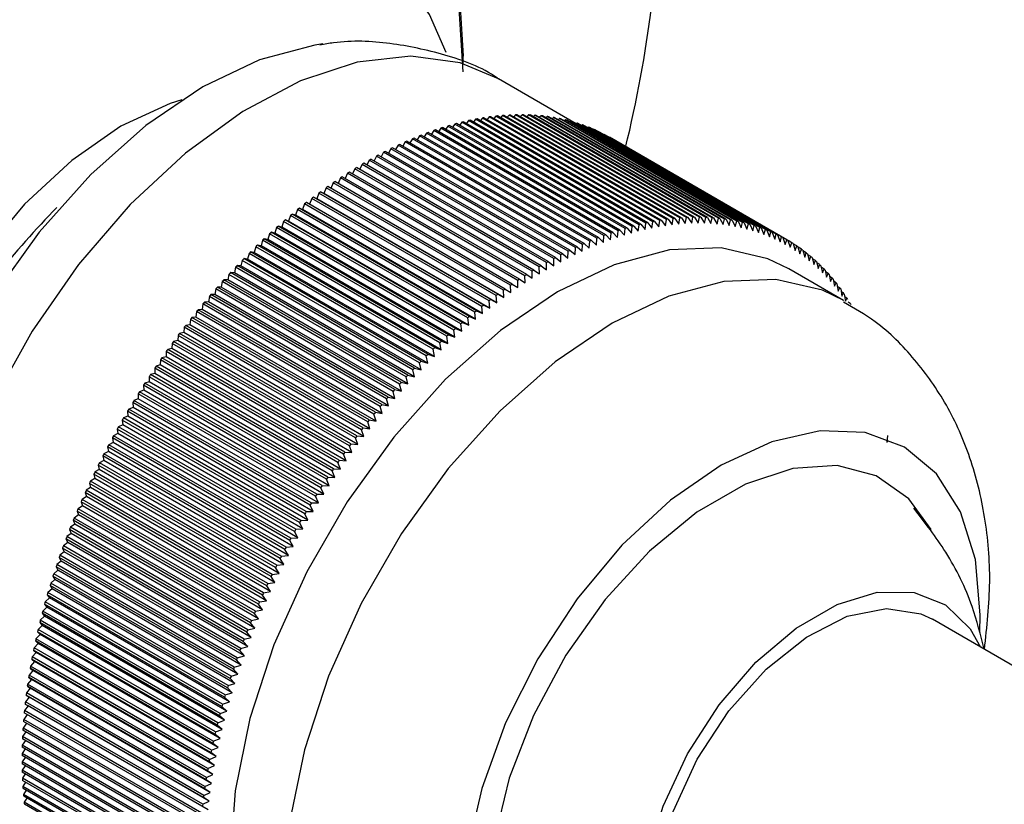
# Model space of a CAD drawing. Units: millimetres. Extents: x 3 to 2746, y 5 to 2745.
# Drawn here: x 291 to 316, y 2232 to 2252 of the extents above; entities that cross this region are included whole.
import ezdxf

# ---------------------------------------------------------------- set-up
doc = ezdxf.new("R2010")
doc.units = ezdxf.units.MM

msp = doc.modelspace()

# ---------------------------------------------------------------- linework, layer by layer
at = {"color": 7, "linetype": 'Continuous', "lineweight": 25}
for p, q in [((302.387, 2250.717), (302.387, 2250.898)), ((305.313, 2249.151), (303.298, 2250.314)), ((303.402, 2249.362), (303.353, 2249.303)), ((307.998, 2246.709), (303.402, 2249.362)), ((308.04, 2246.712), (303.443, 2249.365)), ((303.573, 2249.373), (303.525, 2249.318)), ((308.169, 2246.72), (303.573, 2249.373)), ((308.21, 2246.722), (303.614, 2249.375)), ((303.742, 2249.38), (303.696, 2249.328)), ((308.338, 2246.726), (303.742, 2249.38)), ((308.379, 2246.727), (303.783, 2249.381)), ((303.91, 2249.381), (303.866, 2249.333)), ((308.506, 2246.728), (303.91, 2249.381)), ((308.546, 2246.727), (303.95, 2249.381)), ((304.076, 2249.377), (304.034, 2249.332)), ((308.672, 2246.724), (304.076, 2249.377)), ((308.712, 2246.722), (304.116, 2249.376)), ((304.24, 2249.368), (304.2, 2249.327)), ((308.836, 2246.715), (304.24, 2249.368)), ((308.875, 2246.712), (304.279, 2249.366)), ((304.402, 2249.355), (304.365, 2249.316)), ((308.998, 2246.701), (304.402, 2249.355)), ((306.625, 2246.45), (302.029, 2249.103)), ((302.166, 2249.141), (302.107, 2249.057)), ((306.762, 2246.488), (302.166, 2249.141)), ((306.806, 2246.5), (302.21, 2249.153)), ((302.346, 2249.188), (302.289, 2249.108)), ((306.942, 2246.535), (302.346, 2249.188)), ((306.986, 2246.545), (302.39, 2249.199)), ((302.525, 2249.229), (302.469, 2249.153)), ((307.121, 2246.576), (302.525, 2249.229)), ((307.165, 2246.586), (302.568, 2249.239)), ((302.703, 2249.266), (302.648, 2249.193)), ((307.299, 2246.613), (302.703, 2249.266)), ((307.342, 2246.621), (302.746, 2249.274)), ((302.88, 2249.298), (302.826, 2249.228)), ((307.476, 2246.644), (302.88, 2249.298)), ((307.519, 2246.651), (302.922, 2249.304)), ((303.055, 2249.324), (303.003, 2249.258)), ((307.651, 2246.671), (303.055, 2249.324)), ((307.694, 2246.676), (303.098, 2249.33)), ((303.229, 2249.346), (303.178, 2249.283)), ((307.825, 2246.692), (303.229, 2249.346)), ((307.867, 2246.697), (303.271, 2249.35)), ((309.037, 2246.697), (304.441, 2249.35)), ((304.562, 2249.336), (304.527, 2249.301)), ((309.158, 2246.682), (304.562, 2249.336)), ((309.197, 2246.677), (304.601, 2249.33)), ((304.72, 2249.312), (304.688, 2249.28)), ((309.316, 2246.658), (304.72, 2249.312)), ((309.354, 2246.652), (304.758, 2249.305)), ((304.876, 2249.283), (304.846, 2249.254)), ((309.472, 2246.629), (304.876, 2249.283)), ((309.51, 2246.622), (304.914, 2249.275)), ((305.03, 2249.249), (305.003, 2249.224)), ((309.626, 2246.595), (305.03, 2249.249)), ((309.663, 2246.586), (305.067, 2249.24)), ((305.181, 2249.21), (305.157, 2249.188)), ((309.778, 2246.557), (305.181, 2249.21)), ((309.814, 2246.546), (305.218, 2249.2)), ((305.331, 2249.166), (305.309, 2249.147)), ((309.927, 2246.513), (305.331, 2249.166)), ((309.963, 2246.501), (305.367, 2249.154)), ((305.477, 2249.117), (305.459, 2249.101)), ((310.074, 2246.464), (305.477, 2249.117)), ((310.109, 2246.451), (305.513, 2249.104)), ((305.892, 2246.2), (301.296, 2248.853)), ((301.436, 2248.906), (301.374, 2248.808)), ((306.032, 2246.253), (301.436, 2248.906)), ((306.077, 2246.269), (301.48, 2248.923)), ((301.619, 2248.972), (301.559, 2248.878)), ((306.215, 2246.319), (301.619, 2248.972)), ((306.26, 2246.334), (301.664, 2248.988)), ((301.802, 2249.034), (301.742, 2248.942)), ((306.398, 2246.38), (301.802, 2249.034)), ((306.443, 2246.394), (301.847, 2249.048)), ((301.984, 2249.09), (301.925, 2249.002)), ((306.581, 2246.437), (301.984, 2249.09)), ((305.622, 2249.063), (305.606, 2249.05)), ((310.218, 2246.41), (305.622, 2249.063)), ((310.253, 2246.396), (305.657, 2249.049)), ((305.764, 2249.004), (305.751, 2248.995)), ((310.36, 2246.351), (305.764, 2249.004)), ((310.394, 2246.336), (305.798, 2248.989)), ((305.903, 2248.941), (305.894, 2248.934)), ((310.499, 2246.287), (305.903, 2248.941)), ((310.533, 2246.271), (305.936, 2248.924)), ((306.04, 2248.872), (306.034, 2248.868)), ((310.636, 2246.219), (306.04, 2248.872)), ((310.669, 2246.201), (306.072, 2248.855)), ((300.695, 2248.593), (300.632, 2248.481)), ((305.291, 2245.94), (300.695, 2248.593)), ((305.336, 2245.961), (300.74, 2248.615)), ((300.88, 2248.679), (300.818, 2248.57)), ((305.477, 2246.025), (300.88, 2248.679)), ((305.522, 2246.045), (300.926, 2248.699)), ((301.066, 2248.759), (301.004, 2248.654)), ((305.662, 2246.106), (301.066, 2248.759)), ((305.707, 2246.125), (301.111, 2248.778)), ((301.251, 2248.835), (301.189, 2248.733)), ((305.847, 2246.182), (301.251, 2248.835)), ((306.173, 2248.799), (306.172, 2248.797)), ((310.77, 2246.145), (306.173, 2248.799)), ((304.776, 2245.681), (300.18, 2248.334)), ((300.322, 2248.409), (300.258, 2248.289)), ((304.918, 2245.755), (300.322, 2248.409)), ((304.963, 2245.779), (300.367, 2248.432)), ((300.508, 2248.503), (300.445, 2248.387)), ((305.104, 2245.85), (300.508, 2248.503)), ((305.15, 2245.872), (300.554, 2248.526)), ((299.761, 2248.097), (299.698, 2247.966)), ((304.357, 2245.443), (299.761, 2248.097)), ((304.403, 2245.47), (299.806, 2248.124)), ((299.948, 2248.205), (299.885, 2248.078)), ((304.544, 2245.552), (299.948, 2248.205)), ((304.59, 2245.578), (299.993, 2248.231)), ((300.135, 2248.309), (300.072, 2248.186)), ((304.731, 2245.656), (300.135, 2248.309)), ((299.387, 2247.866), (299.325, 2247.729)), ((303.983, 2245.213), (299.387, 2247.866)), ((304.029, 2245.242), (299.433, 2247.895)), ((299.574, 2247.984), (299.511, 2247.85)), ((304.17, 2245.33), (299.574, 2247.984)), ((304.216, 2245.358), (299.619, 2248.012)), ((299.014, 2247.618), (298.953, 2247.474)), ((303.61, 2244.965), (299.014, 2247.618)), ((303.656, 2244.996), (299.06, 2247.65)), ((299.201, 2247.745), (299.139, 2247.604)), ((303.797, 2245.091), (299.201, 2247.745)), ((303.842, 2245.121), (299.246, 2247.775)), ((298.643, 2247.353), (298.586, 2247.208)), ((303.239, 2244.7), (298.643, 2247.353)), ((303.284, 2244.733), (298.688, 2247.387)), ((298.769, 2247.343), (298.688, 2247.387)), ((298.828, 2247.488), (298.769, 2247.343)), ((303.436, 2244.649), (298.769, 2247.343)), ((303.425, 2244.835), (298.828, 2247.488)), ((303.47, 2244.867), (298.874, 2247.52)), ((298.274, 2247.072), (298.221, 2246.926)), ((302.87, 2244.418), (298.274, 2247.072)), ((302.915, 2244.453), (298.319, 2247.107)), ((298.403, 2247.069), (298.319, 2247.107)), ((298.458, 2247.215), (298.403, 2247.069)), ((303.07, 2244.375), (298.403, 2247.069)), ((303.054, 2244.561), (298.458, 2247.215)), ((303.099, 2244.595), (298.503, 2247.249)), ((298.586, 2247.208), (298.503, 2247.249)), ((303.253, 2244.514), (298.586, 2247.208)), ((302.548, 2244.158), (297.952, 2246.811)), ((298.039, 2246.779), (297.952, 2246.811)), ((298.09, 2246.925), (298.039, 2246.779)), ((302.686, 2244.271), (298.09, 2246.925)), ((302.731, 2244.307), (298.135, 2246.961)), ((298.221, 2246.926), (298.135, 2246.961)), ((302.888, 2244.232), (298.221, 2246.926)), ((297.725, 2246.619), (297.679, 2246.473)), ((302.322, 2243.966), (297.725, 2246.619)), ((302.366, 2244.004), (297.77, 2246.657)), ((297.859, 2246.628), (297.77, 2246.657)), ((297.907, 2246.774), (297.859, 2246.628)), ((302.526, 2243.934), (297.859, 2246.628)), ((302.504, 2244.12), (297.907, 2246.774)), ((302.706, 2244.085), (298.039, 2246.779)), ((306.986, 2246.545), (307.099, 2246.408)), ((307.099, 2246.408), (307.121, 2246.576)), ((307.165, 2246.586), (307.275, 2246.446)), ((307.275, 2246.446), (307.299, 2246.613)), ((307.342, 2246.621), (307.451, 2246.479)), ((307.451, 2246.479), (307.476, 2246.644)), ((307.519, 2246.651), (307.625, 2246.507)), ((307.625, 2246.507), (307.651, 2246.671)), ((307.694, 2246.676), (307.798, 2246.53)), ((307.798, 2246.53), (307.825, 2246.692)), ((307.867, 2246.697), (307.969, 2246.548)), ((307.969, 2246.548), (307.998, 2246.709)), ((308.04, 2246.712), (308.139, 2246.562)), ((308.139, 2246.562), (308.169, 2246.72)), ((308.21, 2246.722), (308.307, 2246.57)), ((308.307, 2246.57), (308.338, 2246.726)), ((308.379, 2246.727), (308.474, 2246.573)), ((308.474, 2246.573), (308.506, 2246.728)), ((308.546, 2246.727), (308.639, 2246.571)), ((308.639, 2246.571), (308.672, 2246.724)), ((308.712, 2246.722), (308.802, 2246.564)), ((308.802, 2246.564), (308.836, 2246.715)), ((308.875, 2246.712), (308.963, 2246.552)), ((308.963, 2246.552), (308.998, 2246.701)), ((309.037, 2246.697), (309.123, 2246.536)), ((309.123, 2246.536), (309.158, 2246.682)), ((309.197, 2246.677), (309.28, 2246.514)), ((309.28, 2246.514), (309.316, 2246.658)), ((309.354, 2246.652), (309.435, 2246.487)), ((309.435, 2246.487), (309.472, 2246.629)), ((309.51, 2246.622), (309.588, 2246.455)), ((309.588, 2246.455), (309.626, 2246.595)), ((309.663, 2246.586), (309.739, 2246.418)), ((309.739, 2246.418), (309.778, 2246.557)), ((309.814, 2246.546), (309.888, 2246.377)), ((297.365, 2246.298), (297.322, 2246.152)), ((301.961, 2243.644), (297.365, 2246.298)), ((302.005, 2243.684), (297.408, 2246.338)), ((297.5, 2246.315), (297.408, 2246.338)), ((297.545, 2246.46), (297.5, 2246.315)), ((302.167, 2243.62), (297.5, 2246.315)), ((302.141, 2243.807), (297.545, 2246.46)), ((302.185, 2243.846), (297.589, 2246.499)), ((297.679, 2246.473), (297.589, 2246.499)), ((302.346, 2243.779), (297.679, 2246.473)), ((306.2, 2246.144), (306.215, 2246.319)), ((306.26, 2246.334), (306.382, 2246.206)), ((306.382, 2246.206), (306.398, 2246.38)), ((306.443, 2246.394), (306.562, 2246.264)), ((306.562, 2246.264), (306.581, 2246.437)), ((306.625, 2246.45), (306.742, 2246.317)), ((306.742, 2246.317), (306.762, 2246.488)), ((306.806, 2246.5), (306.921, 2246.365)), ((306.921, 2246.365), (306.942, 2246.535)), ((309.888, 2246.377), (309.927, 2246.513)), ((309.963, 2246.501), (310.034, 2246.33)), ((310.034, 2246.33), (310.074, 2246.464)), ((310.109, 2246.451), (310.178, 2246.279)), ((310.178, 2246.279), (310.218, 2246.41)), ((310.253, 2246.396), (310.319, 2246.222)), ((310.319, 2246.222), (310.36, 2246.351)), ((310.394, 2246.336), (310.458, 2246.161)), ((297.186, 2246.131), (297.146, 2245.986)), ((301.782, 2243.478), (297.186, 2246.131)), ((301.825, 2243.519), (297.229, 2246.172)), ((297.322, 2246.152), (297.229, 2246.172)), ((301.989, 2243.458), (297.322, 2246.152)), ((305.522, 2246.045), (305.652, 2245.928)), ((305.652, 2245.928), (305.662, 2246.106)), ((305.707, 2246.125), (305.835, 2246.004)), ((305.835, 2246.004), (305.847, 2246.182)), ((305.892, 2246.2), (306.018, 2246.077)), ((306.018, 2246.077), (306.032, 2246.253)), ((306.077, 2246.269), (306.2, 2246.144)), ((310.458, 2246.161), (310.499, 2246.287)), ((310.533, 2246.271), (310.595, 2246.095)), ((310.595, 2246.095), (310.636, 2246.219)), ((310.669, 2246.201), (310.728, 2246.024)), ((310.728, 2246.024), (310.77, 2246.145)), ((310.802, 2246.127), (310.859, 2245.949)), ((310.901, 2246.067), (310.803, 2246.124)), ((310.859, 2245.949), (310.901, 2246.067)), ((310.932, 2246.048), (310.987, 2245.868)), ((311.029, 2245.984), (310.935, 2246.039)), ((296.832, 2245.788), (296.796, 2245.644)), ((301.428, 2243.135), (296.832, 2245.788)), ((301.471, 2243.178), (296.874, 2245.831)), ((296.97, 2245.817), (296.874, 2245.831)), ((297.008, 2245.962), (296.97, 2245.817)), ((301.637, 2243.123), (296.97, 2245.817)), ((301.604, 2243.308), (297.008, 2245.962)), ((301.647, 2243.35), (297.051, 2246.003)), ((297.146, 2245.986), (297.051, 2246.003)), ((301.813, 2243.292), (297.146, 2245.986)), ((304.963, 2245.779), (305.099, 2245.669)), ((305.099, 2245.669), (305.104, 2245.85)), ((305.15, 2245.872), (305.284, 2245.76)), ((305.284, 2245.76), (305.291, 2245.94)), ((305.336, 2245.961), (305.468, 2245.846)), ((305.468, 2245.846), (305.477, 2246.025)), ((310.987, 2245.868), (311.029, 2245.984)), ((311.06, 2245.963), (311.112, 2245.783)), ((311.155, 2245.897), (311.064, 2245.949)), ((311.112, 2245.783), (311.155, 2245.897)), ((311.185, 2245.875), (311.235, 2245.694)), ((311.277, 2245.804), (311.19, 2245.855)), ((311.235, 2245.694), (311.277, 2245.804)), ((311.307, 2245.781), (311.354, 2245.599)), ((296.657, 2245.611), (296.623, 2245.468)), ((301.253, 2242.958), (296.657, 2245.611)), ((301.295, 2243.002), (296.699, 2245.655)), ((296.796, 2245.644), (296.699, 2245.655)), ((301.463, 2242.95), (296.796, 2245.644)), ((304.544, 2245.369), (304.544, 2245.552)), ((304.59, 2245.578), (304.729, 2245.473)), ((304.729, 2245.473), (304.731, 2245.656)), ((304.776, 2245.681), (304.914, 2245.573)), ((304.914, 2245.573), (304.918, 2245.755)), ((311.397, 2245.707), (311.313, 2245.756)), ((311.354, 2245.599), (311.397, 2245.707)), ((311.425, 2245.683), (311.471, 2245.501)), ((311.513, 2245.606), (311.433, 2245.652)), ((311.471, 2245.501), (311.513, 2245.606)), ((311.541, 2245.58), (311.584, 2245.397)), ((311.627, 2245.5), (311.55, 2245.544)), ((300.949, 2242.639), (296.353, 2245.293)), ((296.452, 2245.288), (296.353, 2245.293)), ((296.483, 2245.431), (296.452, 2245.288)), ((301.119, 2242.594), (296.452, 2245.288)), ((301.079, 2242.778), (296.483, 2245.431)), ((301.121, 2242.822), (296.525, 2245.475)), ((296.623, 2245.468), (296.525, 2245.475)), ((301.29, 2242.773), (296.623, 2245.468)), ((304.174, 2245.146), (304.17, 2245.33)), ((304.216, 2245.358), (304.359, 2245.259)), ((304.359, 2245.259), (304.357, 2245.443)), ((304.403, 2245.47), (304.544, 2245.369)), ((312.241, 2244.575), (310.826, 2245.391)), ((311.584, 2245.397), (311.627, 2245.5)), ((311.654, 2245.473), (311.695, 2245.289)), ((311.737, 2245.389), (311.663, 2245.432)), ((311.695, 2245.289), (311.737, 2245.389)), ((311.763, 2245.361), (311.802, 2245.177)), ((311.844, 2245.274), (311.773, 2245.315)), ((311.802, 2245.177), (311.844, 2245.274)), ((296.14, 2245.061), (296.114, 2244.919)), ((300.736, 2242.408), (296.14, 2245.061)), ((300.778, 2242.453), (296.182, 2245.107)), ((296.282, 2245.105), (296.182, 2245.107)), ((296.311, 2245.248), (296.282, 2245.105)), ((300.949, 2242.411), (296.282, 2245.105)), ((300.907, 2242.594), (296.311, 2245.248)), ((303.804, 2244.906), (303.797, 2245.091)), ((303.842, 2245.121), (303.989, 2245.028)), ((303.989, 2245.028), (303.983, 2245.213)), ((304.029, 2245.242), (304.174, 2245.146)), ((311.87, 2245.245), (311.906, 2245.06)), ((311.948, 2245.154), (311.88, 2245.194)), ((311.906, 2245.06), (311.948, 2245.154)), ((311.973, 2245.124), (312.007, 2244.939)), ((312.048, 2245.03), (311.983, 2245.068)), ((312.007, 2244.939), (312.048, 2245.03)), ((295.971, 2244.871), (295.947, 2244.729)), ((300.567, 2242.218), (295.971, 2244.871)), ((296.114, 2244.919), (296.012, 2244.917)), ((300.608, 2242.264), (296.012, 2244.917)), ((300.781, 2242.225), (296.114, 2244.919)), ((303.436, 2244.649), (303.425, 2244.835)), ((303.47, 2244.867), (303.62, 2244.779)), ((303.62, 2244.779), (303.61, 2244.965)), ((303.656, 2244.996), (303.804, 2244.906)), ((312.072, 2244.999), (312.104, 2244.814)), ((312.146, 2244.902), (312.083, 2244.938)), ((312.104, 2244.814), (312.146, 2244.902)), ((312.169, 2244.87), (312.199, 2244.684)), ((312.24, 2244.77), (312.179, 2244.804)), ((312.199, 2244.684), (312.24, 2244.77)), ((295.782, 2244.537), (295.679, 2244.53)), ((300.275, 2241.877), (295.679, 2244.53)), ((295.804, 2244.678), (295.782, 2244.537)), ((300.449, 2241.843), (295.782, 2244.537)), ((300.4, 2242.025), (295.804, 2244.678)), ((295.947, 2244.729), (295.844, 2244.725)), ((300.441, 2242.072), (295.844, 2244.725)), ((300.614, 2242.035), (295.947, 2244.729)), ((303.07, 2244.375), (303.054, 2244.561)), ((303.099, 2244.595), (303.253, 2244.514)), ((303.253, 2244.514), (303.239, 2244.7)), ((303.284, 2244.733), (303.436, 2244.649)), ((312.262, 2244.737), (312.289, 2244.55)), ((312.33, 2244.633), (312.272, 2244.666)), ((312.289, 2244.55), (312.33, 2244.633)), ((312.417, 2244.492), (312.362, 2244.524)), ((295.475, 2244.283), (295.458, 2244.144)), ((300.071, 2241.63), (295.475, 2244.283)), ((295.619, 2244.342), (295.514, 2244.332)), ((300.111, 2241.678), (295.514, 2244.332)), ((295.638, 2244.482), (295.619, 2244.342)), ((300.286, 2241.648), (295.619, 2244.342)), ((300.235, 2241.828), (295.638, 2244.482)), ((302.706, 2244.085), (302.686, 2244.271)), ((302.731, 2244.307), (302.888, 2244.232)), ((302.888, 2244.232), (302.87, 2244.418)), ((302.915, 2244.453), (303.07, 2244.375)), ((295.313, 2244.081), (295.298, 2243.943)), ((299.909, 2241.428), (295.313, 2244.081)), ((295.458, 2244.144), (295.352, 2244.13)), ((299.949, 2241.477), (295.352, 2244.13)), ((300.125, 2241.45), (295.458, 2244.144)), ((302.366, 2244.004), (302.526, 2243.934)), ((302.526, 2243.934), (302.504, 2244.12)), ((302.548, 2244.158), (302.706, 2244.085)), ((295.141, 2243.74), (295.034, 2243.72)), ((295.153, 2243.877), (295.141, 2243.74)), ((299.808, 2241.046), (295.141, 2243.74)), ((299.75, 2241.223), (295.153, 2243.877)), ((295.298, 2243.943), (295.192, 2243.927)), ((299.788, 2241.273), (295.192, 2243.927)), ((299.965, 2241.249), (295.298, 2243.943)), ((302.167, 2243.62), (302.141, 2243.807)), ((302.185, 2243.846), (302.346, 2243.779)), ((302.346, 2243.779), (302.322, 2243.966)), ((294.986, 2243.534), (294.878, 2243.511)), ((299.474, 2240.858), (294.878, 2243.511)), ((294.996, 2243.669), (294.986, 2243.534)), ((299.653, 2240.84), (294.986, 2243.534)), ((299.592, 2241.016), (294.996, 2243.669)), ((299.63, 2241.067), (295.034, 2243.72)), ((301.825, 2243.519), (301.989, 2243.458)), ((301.989, 2243.458), (301.961, 2243.644)), ((302.005, 2243.684), (302.167, 2243.62)), ((294.687, 2243.248), (294.682, 2243.114)), ((299.283, 2240.594), (294.687, 2243.248)), ((294.833, 2243.325), (294.724, 2243.3)), ((299.32, 2240.646), (294.724, 2243.3)), ((294.84, 2243.46), (294.833, 2243.325)), ((299.5, 2240.631), (294.833, 2243.325)), ((299.437, 2240.806), (294.84, 2243.46)), ((301.637, 2243.123), (301.604, 2243.308)), ((301.647, 2243.35), (301.813, 2243.292)), ((301.813, 2243.292), (301.782, 2243.478)), ((294.536, 2243.033), (294.533, 2242.901)), ((299.132, 2240.38), (294.536, 2243.033)), ((294.682, 2243.114), (294.573, 2243.086)), ((299.169, 2240.432), (294.573, 2243.086)), ((299.349, 2240.42), (294.682, 2243.114)), ((301.295, 2243.002), (301.463, 2242.95)), ((301.463, 2242.95), (301.428, 2243.135)), ((301.471, 2243.178), (301.637, 2243.123)), ((294.388, 2242.816), (294.387, 2242.685)), ((298.984, 2240.163), (294.388, 2242.816)), ((294.533, 2242.901), (294.424, 2242.869)), ((299.02, 2240.216), (294.424, 2242.869)), ((299.2, 2240.207), (294.533, 2242.901)), ((301.119, 2242.594), (301.079, 2242.778)), ((301.121, 2242.822), (301.29, 2242.773)), ((301.29, 2242.773), (301.253, 2242.958)), ((294.243, 2242.468), (294.132, 2242.43)), ((298.837, 2239.944), (294.241, 2242.597)), ((294.241, 2242.597), (294.243, 2242.468)), ((298.91, 2239.774), (294.243, 2242.468)), ((294.387, 2242.685), (294.277, 2242.651)), ((298.873, 2239.998), (294.277, 2242.651)), ((299.054, 2239.991), (294.387, 2242.685)), ((300.949, 2242.411), (300.907, 2242.594)), ((300.949, 2242.639), (301.119, 2242.594)), ((294.102, 2242.248), (293.99, 2242.208)), ((298.587, 2239.555), (293.99, 2242.208)), ((298.694, 2239.723), (294.098, 2242.376)), ((294.098, 2242.376), (294.102, 2242.248)), ((298.768, 2239.554), (294.102, 2242.248)), ((298.729, 2239.777), (294.132, 2242.43)), ((300.614, 2242.035), (300.567, 2242.218)), ((300.608, 2242.264), (300.781, 2242.225)), ((300.781, 2242.225), (300.736, 2242.408)), ((300.778, 2242.453), (300.949, 2242.411)), ((293.963, 2242.027), (293.851, 2241.983)), ((298.447, 2239.33), (293.851, 2241.983)), ((298.553, 2239.5), (293.956, 2242.153)), ((293.956, 2242.153), (293.963, 2242.027)), ((298.63, 2239.333), (293.963, 2242.027)), ((300.449, 2241.843), (300.4, 2242.025)), ((300.441, 2242.072), (300.614, 2242.035)), ((298.278, 2239.048), (293.682, 2241.702)), ((293.682, 2241.702), (293.693, 2241.578)), ((293.826, 2241.803), (293.715, 2241.757)), ((298.311, 2239.104), (293.715, 2241.757)), ((298.414, 2239.275), (293.818, 2241.928)), ((293.818, 2241.928), (293.826, 2241.803)), ((298.493, 2239.109), (293.826, 2241.803)), ((300.286, 2241.648), (300.235, 2241.828)), ((300.275, 2241.877), (300.449, 2241.843)), ((298.145, 2238.82), (293.548, 2241.473)), ((293.548, 2241.473), (293.562, 2241.352)), ((293.693, 2241.578), (293.581, 2241.529)), ((298.177, 2238.876), (293.581, 2241.529)), ((298.36, 2238.884), (293.693, 2241.578)), ((299.949, 2241.477), (300.125, 2241.45)), ((300.125, 2241.45), (300.071, 2241.63)), ((300.111, 2241.678), (300.286, 2241.648)), ((298.014, 2238.59), (293.418, 2241.243)), ((293.418, 2241.243), (293.434, 2241.123)), ((293.562, 2241.352), (293.45, 2241.3)), ((298.046, 2238.646), (293.45, 2241.3)), ((298.229, 2238.657), (293.562, 2241.352)), ((299.808, 2241.046), (299.75, 2241.223)), ((299.788, 2241.273), (299.965, 2241.249)), ((299.965, 2241.249), (299.909, 2241.428)), ((297.887, 2238.359), (293.29, 2241.012)), ((293.29, 2241.012), (293.309, 2240.894)), ((293.434, 2241.123), (293.321, 2241.068)), ((297.917, 2238.415), (293.321, 2241.068)), ((298.101, 2238.429), (293.434, 2241.123)), ((299.653, 2240.84), (299.592, 2241.016)), ((299.63, 2241.067), (299.808, 2241.046)), ((313.378, 2241.072), (313.365, 2240.895)), ((297.762, 2238.126), (293.166, 2240.779)), ((293.166, 2240.779), (293.186, 2240.663)), ((293.309, 2240.894), (293.196, 2240.836)), ((297.792, 2238.183), (293.196, 2240.836)), ((297.975, 2238.2), (293.309, 2240.894)), ((299.5, 2240.631), (299.437, 2240.806)), ((299.474, 2240.858), (299.653, 2240.84)), ((313.387, 2240.914), (313.368, 2240.925)), ((293.067, 2240.43), (292.954, 2240.367)), ((297.64, 2237.892), (293.044, 2240.545)), ((293.044, 2240.545), (293.067, 2240.43)), ((297.734, 2237.736), (293.067, 2240.43)), ((293.186, 2240.663), (293.073, 2240.602)), ((297.669, 2237.949), (293.073, 2240.602)), ((297.853, 2237.969), (293.186, 2240.663)), ((299.169, 2240.432), (299.349, 2240.42)), ((299.349, 2240.42), (299.283, 2240.594)), ((299.32, 2240.646), (299.5, 2240.631)), ((292.95, 2240.197), (292.837, 2240.131)), ((297.521, 2237.656), (292.925, 2240.31)), ((292.925, 2240.31), (292.95, 2240.197)), ((297.617, 2237.503), (292.95, 2240.197)), ((297.55, 2237.714), (292.954, 2240.367)), ((299.02, 2240.216), (299.2, 2240.207)), ((299.2, 2240.207), (299.132, 2240.38)), ((292.837, 2239.963), (292.724, 2239.894)), ((297.405, 2237.42), (292.809, 2240.073)), ((292.809, 2240.073), (292.837, 2239.963)), ((297.433, 2237.478), (292.837, 2240.131)), ((297.504, 2237.268), (292.837, 2239.963)), ((298.91, 2239.774), (298.837, 2239.944)), ((298.873, 2239.998), (299.054, 2239.991)), ((299.054, 2239.991), (298.984, 2240.163)), ((292.726, 2239.727), (292.613, 2239.656)), ((297.21, 2237.003), (292.613, 2239.656)), ((297.293, 2237.183), (292.697, 2239.836)), ((292.697, 2239.836), (292.726, 2239.727)), ((297.32, 2237.241), (292.724, 2239.894)), ((297.393, 2237.033), (292.726, 2239.727)), ((298.768, 2239.554), (298.694, 2239.723)), ((298.729, 2239.777), (298.91, 2239.774)), ((292.619, 2239.491), (292.506, 2239.417)), ((297.103, 2236.764), (292.506, 2239.417)), ((297.183, 2236.944), (292.587, 2239.598)), ((292.587, 2239.598), (292.619, 2239.491)), ((297.286, 2236.797), (292.619, 2239.491)), ((298.63, 2239.333), (298.553, 2239.5)), ((298.587, 2239.555), (298.768, 2239.554)), ((292.515, 2239.254), (292.402, 2239.178)), ((296.999, 2236.524), (292.402, 2239.178)), ((297.077, 2236.705), (292.481, 2239.359)), ((292.481, 2239.359), (292.515, 2239.254)), ((297.182, 2236.56), (292.515, 2239.254)), ((298.493, 2239.109), (298.414, 2239.275)), ((298.447, 2239.33), (298.63, 2239.333)), ((292.414, 2239.017), (292.302, 2238.938)), ((296.898, 2236.284), (292.302, 2238.938)), ((296.974, 2236.466), (292.378, 2239.119)), ((292.378, 2239.119), (292.414, 2239.017)), ((297.081, 2236.323), (292.414, 2239.017)), ((298.36, 2238.884), (298.278, 2239.048)), ((298.311, 2239.104), (298.493, 2239.109)), ((296.778, 2235.985), (292.181, 2238.638)), ((292.181, 2238.638), (292.222, 2238.54)), ((292.317, 2238.779), (292.205, 2238.697)), ((296.801, 2236.044), (292.205, 2238.697)), ((296.874, 2236.226), (292.278, 2238.879)), ((292.278, 2238.879), (292.317, 2238.779)), ((296.984, 2236.085), (292.317, 2238.779)), ((298.046, 2238.646), (298.229, 2238.657)), ((298.229, 2238.657), (298.145, 2238.82)), ((298.177, 2238.876), (298.36, 2238.884)), ((296.685, 2235.744), (292.088, 2238.397)), ((292.088, 2238.397), (292.132, 2238.302)), ((292.222, 2238.54), (292.111, 2238.456)), ((296.707, 2235.803), (292.111, 2238.456)), ((296.889, 2235.846), (292.222, 2238.54)), ((297.917, 2238.415), (298.101, 2238.429)), ((298.101, 2238.429), (298.014, 2238.59)), ((296.595, 2235.503), (291.999, 2238.156)), ((291.999, 2238.156), (292.044, 2238.063)), ((292.132, 2238.302), (292.02, 2238.215)), ((296.616, 2235.562), (292.02, 2238.215)), ((296.798, 2235.608), (292.132, 2238.302)), ((297.853, 2237.969), (297.762, 2238.126)), ((297.792, 2238.183), (297.975, 2238.2)), ((297.975, 2238.2), (297.887, 2238.359)), ((296.509, 2235.261), (291.913, 2237.915)), ((291.913, 2237.915), (291.96, 2237.824)), ((292.044, 2238.063), (291.933, 2237.974)), ((296.529, 2235.32), (291.933, 2237.974)), ((296.711, 2235.369), (292.044, 2238.063)), ((297.734, 2237.736), (297.64, 2237.892)), ((297.669, 2237.949), (297.853, 2237.969)), ((296.426, 2235.02), (291.83, 2237.673)), ((291.83, 2237.673), (291.879, 2237.585)), ((291.96, 2237.824), (291.85, 2237.732)), ((296.446, 2235.079), (291.85, 2237.732)), ((296.627, 2235.13), (291.96, 2237.824)), ((297.617, 2237.503), (297.521, 2237.656)), ((297.55, 2237.714), (297.734, 2237.736)), ((296.347, 2234.779), (291.751, 2237.432)), ((291.751, 2237.432), (291.802, 2237.346)), ((291.879, 2237.585), (291.77, 2237.491)), ((296.366, 2234.838), (291.77, 2237.491)), ((296.546, 2234.891), (291.879, 2237.585)), ((297.504, 2237.268), (297.405, 2237.42)), ((297.433, 2237.478), (297.617, 2237.503)), ((291.729, 2237.107), (291.62, 2237.009)), ((296.271, 2234.538), (291.675, 2237.191)), ((291.675, 2237.191), (291.729, 2237.107)), ((291.802, 2237.346), (291.693, 2237.25)), ((296.289, 2234.596), (291.693, 2237.25)), ((296.396, 2234.413), (291.729, 2237.107)), ((296.469, 2234.652), (291.802, 2237.346)), ((297.393, 2237.033), (297.293, 2237.183)), ((297.32, 2237.241), (297.504, 2237.268)), ((291.659, 2236.869), (291.551, 2236.768)), ((296.199, 2234.297), (291.603, 2236.95)), ((291.603, 2236.95), (291.659, 2236.869)), ((296.216, 2234.356), (291.62, 2237.009)), ((296.326, 2234.175), (291.659, 2236.869)), ((297.286, 2236.797), (297.183, 2236.944)), ((297.21, 2237.003), (297.393, 2237.033)), ((291.593, 2236.631), (291.485, 2236.528)), ((296.131, 2234.056), (291.535, 2236.71)), ((291.535, 2236.71), (291.593, 2236.631)), ((296.147, 2234.115), (291.551, 2236.768)), ((296.259, 2233.937), (291.593, 2236.631)), ((297.182, 2236.56), (297.077, 2236.705)), ((297.103, 2236.764), (297.286, 2236.797)), ((291.53, 2236.394), (291.423, 2236.289)), ((296.066, 2233.817), (291.47, 2236.47)), ((291.47, 2236.47), (291.53, 2236.394)), ((296.082, 2233.875), (291.485, 2236.528)), ((296.197, 2233.7), (291.53, 2236.394)), ((297.081, 2236.323), (296.974, 2236.466)), ((296.999, 2236.524), (297.182, 2236.56)), ((291.471, 2236.157), (291.365, 2236.05)), ((296.005, 2233.577), (291.409, 2236.231)), ((291.409, 2236.231), (291.471, 2236.157)), ((296.02, 2233.635), (291.423, 2236.289)), ((296.138, 2233.463), (291.471, 2236.157)), ((296.801, 2236.044), (296.984, 2236.085)), ((296.984, 2236.085), (296.874, 2236.226)), ((296.898, 2236.284), (297.081, 2236.323)), ((328.686, 2228.153), (314.544, 2236.317)), ((291.415, 2235.921), (291.311, 2235.812)), ((295.948, 2233.339), (291.352, 2235.992)), ((291.352, 2235.992), (291.415, 2235.921)), ((295.961, 2233.397), (291.365, 2236.05)), ((296.082, 2233.227), (291.415, 2235.921)), ((296.707, 2235.803), (296.889, 2235.846)), ((296.889, 2235.846), (296.778, 2235.985)), ((291.364, 2235.686), (291.26, 2235.575)), ((295.856, 2232.922), (291.26, 2235.575)), ((295.894, 2233.101), (291.298, 2235.754)), ((291.298, 2235.754), (291.364, 2235.686)), ((295.907, 2233.159), (291.311, 2235.812)), ((296.031, 2232.992), (291.364, 2235.686)), ((296.616, 2235.562), (296.798, 2235.608)), ((296.798, 2235.608), (296.685, 2235.744)), ((291.316, 2235.452), (291.213, 2235.339)), ((295.809, 2232.686), (291.213, 2235.339)), ((295.844, 2232.864), (291.248, 2235.517)), ((291.248, 2235.517), (291.316, 2235.452)), ((295.983, 2232.758), (291.316, 2235.452)), ((296.529, 2235.32), (296.711, 2235.369)), ((296.711, 2235.369), (296.595, 2235.503)), ((291.272, 2235.219), (291.17, 2235.104)), ((295.766, 2232.451), (291.17, 2235.104)), ((295.798, 2232.628), (291.202, 2235.281)), ((291.202, 2235.281), (291.272, 2235.219)), ((295.939, 2232.525), (291.272, 2235.219)), ((296.446, 2235.079), (296.627, 2235.13)), ((296.627, 2235.13), (296.509, 2235.261)), ((295.718, 2232.16), (291.121, 2234.813)), ((291.121, 2234.813), (291.195, 2234.756)), ((291.231, 2234.987), (291.13, 2234.87)), ((295.727, 2232.217), (291.13, 2234.87)), ((295.756, 2232.393), (291.16, 2235.047)), ((291.16, 2235.047), (291.231, 2234.987)), ((295.898, 2232.293), (291.231, 2234.987)), ((296.366, 2234.838), (296.546, 2234.891)), ((296.546, 2234.891), (296.426, 2235.02)), ((295.683, 2231.928), (291.087, 2234.581)), ((291.087, 2234.581), (291.162, 2234.527)), ((291.195, 2234.756), (291.095, 2234.638)), ((295.691, 2231.984), (291.095, 2234.638)), ((295.862, 2232.062), (291.195, 2234.756)), ((296.289, 2234.596), (296.469, 2234.652)), ((296.469, 2234.652), (296.347, 2234.779)), ((291.133, 2234.299), (291.036, 2234.177)), ((295.652, 2231.697), (291.056, 2234.35)), ((291.056, 2234.35), (291.133, 2234.299)), ((291.162, 2234.527), (291.063, 2234.407)), ((295.66, 2231.753), (291.063, 2234.407)), ((295.8, 2231.605), (291.133, 2234.299)), ((295.829, 2231.833), (291.162, 2234.527)), ((296.326, 2234.175), (296.199, 2234.297)), ((296.216, 2234.356), (296.396, 2234.413)), ((296.396, 2234.413), (296.271, 2234.538)), ((291.108, 2234.073), (291.012, 2233.949)), ((295.626, 2231.468), (291.029, 2234.121)), ((291.029, 2234.121), (291.108, 2234.073)), ((295.632, 2231.524), (291.036, 2234.177)), ((295.775, 2231.379), (291.108, 2234.073)), ((296.259, 2233.937), (296.131, 2234.056)), ((296.147, 2234.115), (296.326, 2234.175)), ((291.086, 2233.848), (290.992, 2233.723)), ((295.603, 2231.24), (291.006, 2233.894)), ((295.608, 2231.296), (291.012, 2233.949)), ((296.197, 2233.7), (296.066, 2233.817)), ((296.082, 2233.875), (296.259, 2233.937)), ((291.067, 2233.622), (290.975, 2233.498)), ((295.584, 2231.015), (290.987, 2233.668)), ((295.588, 2231.07), (290.992, 2233.723)), ((296.138, 2233.463), (296.005, 2233.577)), ((296.02, 2233.635), (296.197, 2233.7)), ((291.051, 2233.398), (290.963, 2233.276)), ((295.559, 2230.623), (290.963, 2233.276)), ((295.568, 2230.791), (290.972, 2233.444)), ((295.572, 2230.845), (290.975, 2233.498)), ((296.082, 2233.227), (295.948, 2233.339)), ((295.961, 2233.397), (296.138, 2233.463)), ((291.04, 2233.176), (290.955, 2233.055)), ((295.551, 2230.402), (290.955, 2233.055)), ((295.557, 2230.569), (290.961, 2233.222)), ((296.031, 2232.992), (295.894, 2233.101)), ((295.907, 2233.159), (296.082, 2233.227)), ((295.546, 2230.131), (290.95, 2232.784)), ((291.032, 2232.957), (290.951, 2232.837)), ((295.547, 2230.184), (290.951, 2232.837)), ((295.55, 2230.349), (290.954, 2233.002)), ((295.983, 2232.758), (295.844, 2232.864)), ((295.856, 2232.922), (296.031, 2232.992)), ((291.029, 2232.739), (290.95, 2232.621)), ((295.546, 2229.968), (290.95, 2232.621)), ((295.547, 2229.915), (290.951, 2232.569)), ((291.029, 2232.523), (290.954, 2232.407)), ((295.766, 2232.451), (295.939, 2232.525)), ((295.939, 2232.525), (295.798, 2232.628)), ((295.809, 2232.686), (295.983, 2232.758)), ((295.55, 2229.754), (290.954, 2232.407)), ((295.551, 2229.702), (290.955, 2232.355)), ((291.033, 2232.31), (290.961, 2232.196)), ((295.727, 2232.217), (295.898, 2232.293)), ((295.898, 2232.293), (295.756, 2232.393)), ((295.557, 2229.542), (290.961, 2232.196)), ((295.559, 2229.491), (290.963, 2232.144)), ((291.041, 2232.099), (290.972, 2231.987)), ((295.691, 2231.984), (295.862, 2232.062)), ((295.862, 2232.062), (295.718, 2232.16)), ((295.568, 2229.333), (290.972, 2231.987)), ((295.572, 2229.283), (290.975, 2231.936)), ((291.054, 2231.891), (290.987, 2231.78)), ((295.584, 2229.127), (290.987, 2231.78)), ((295.66, 2231.753), (295.829, 2231.833)), ((295.829, 2231.833), (295.683, 2231.928)), ((295.588, 2229.077), (290.992, 2231.73)), ((291.07, 2231.685), (291.006, 2231.576)), ((295.603, 2228.923), (291.006, 2231.576)), ((295.608, 2228.874), (291.012, 2231.527)), ((295.632, 2231.524), (295.8, 2231.605)), ((295.8, 2231.605), (295.652, 2231.697))]:
    msp.add_line(p, q, dxfattribs=at)
at = {"color": 7, "linetype": 'Continuous', "lineweight": 25, "flags": 128}
for points in [[(277.285, 2236.407), (277.413, 2238.543), (277.793, 2240.784), (278.419, 2243.082), (279.277, 2245.393), (280.351, 2247.668), (281.617, 2249.861), (283.05, 2251.928), (284.622, 2253.826), (286.3, 2255.518), (288.05, 2256.967), (289.836, 2258.146), (291.622, 2259.03), (293.372, 2259.6), (295.05, 2259.846), (296.622, 2259.763), (298.055, 2259.351), (299.322, 2258.62), (300.395, 2257.584), (301.253, 2256.264), (301.879, 2254.688), (302.26, 2252.887), (302.387, 2250.898), (302.387, 2250.898)], [(302.387, 2250.49), (302.263, 2252.423), (301.893, 2254.173), (301.285, 2255.705), (300.451, 2256.987), (299.408, 2257.994), (298.177, 2258.705), (296.784, 2259.105), (295.257, 2259.186), (293.626, 2258.947), (291.926, 2258.392), (290.19, 2257.534), (288.454, 2256.388), (286.753, 2254.979), (285.123, 2253.336), (283.595, 2251.491), (282.202, 2249.482), (280.971, 2247.351), (279.928, 2245.14), (279.094, 2242.894), (278.486, 2240.66), (278.116, 2238.483), (277.992, 2236.407)], [(301.944, 2250.994), (301.512, 2251.976), (300.724, 2253.097), (299.728, 2253.931), (298.548, 2254.457), (297.216, 2254.661), (295.766, 2254.537), (294.236, 2254.089), (292.665, 2253.329)], [(298.743, 2251.217), (298.537, 2251.188), (297.108, 2250.805), (295.634, 2250.104), (294.161, 2249.104), (292.732, 2247.837), (291.392, 2246.342), (290.18, 2244.663), (289.134, 2242.851), (288.286, 2240.962), (287.661, 2239.053), (287.278, 2237.183), (287.149, 2235.407)], [(295.093, 2249.771), (294.789, 2249.674), (293.513, 2249.083)], [(293.513, 2249.083), (292.237, 2248.201), (291.01, 2247.063), (289.879, 2245.712), (288.888, 2244.201), (288.075, 2242.586), (287.47, 2240.932), (287.098, 2239.3), (286.972, 2237.754), (287.098, 2236.353), (287.166, 2236.04)], [(310.826, 2245.391), (310.281, 2245.653), (309.069, 2245.933), (307.729, 2245.881), (306.3, 2245.499), (304.827, 2244.797), (303.353, 2243.798), (301.925, 2242.531), (300.584, 2241.035), (299.373, 2239.356), (298.327, 2237.544), (297.478, 2235.656), (296.853, 2233.747), (296.47, 2231.876), (296.342, 2230.1)], [(315.776, 2235.973), (315.787, 2236.427), (315.658, 2237.866), (315.276, 2239.101), (314.655, 2240.083), (313.819, 2240.777), (312.801, 2241.154), (311.64, 2241.2), (310.38, 2240.914), (309.069, 2240.306), (307.759, 2239.401), (306.499, 2238.232), (305.337, 2236.845), (304.319, 2235.292), (303.484, 2233.635), (302.863, 2231.935), (302.481, 2230.259), (302.352, 2228.671)], [(314.511, 2238.638), (313.932, 2239.436), (313.091, 2240.029), (312.075, 2240.295), (310.927, 2240.222), (309.698, 2239.815), (308.441, 2239.089), (307.212, 2238.078), (306.064, 2236.825), (305.048, 2235.385), (304.207, 2233.822), (303.579, 2232.203), (303.19, 2230.598), (303.059, 2229.08)], [(309.795, 2225.203), (309.482, 2225.187), (308.59, 2225.349), (307.858, 2225.823), (307.324, 2226.582), (307.018, 2227.586), (306.956, 2228.78), (307.141, 2230.101), (307.564, 2231.477), (308.201, 2232.833), (309.019, 2234.097), (309.972, 2235.201), (311.011, 2236.084), (312.078, 2236.7), (313.116, 2237.016), (314.07, 2237.013), (314.887, 2236.693), (315.525, 2236.072), (315.794, 2235.595)], [(307.302, 2228.671), (307.435, 2229.967), (307.826, 2231.335), (308.452, 2232.689), (309.271, 2233.945), (310.233, 2235.023), (311.278, 2235.856), (312.339, 2236.392), (313.351, 2236.596), (314.249, 2236.457), (314.544, 2236.317)]]:
    msp.add_lwpolyline(points, dxfattribs=at)
at = {"color": 8, "linetype": 'Continuous', "lineweight": 25, "flags": 128}
for points in [[(303.298, 2250.314), (302.304, 2250.729), (301.028, 2250.9), (299.637, 2250.742), (298.171, 2250.261), (296.673, 2249.47), (295.186, 2248.391), (293.753, 2247.057), (292.414, 2245.505), (291.209, 2243.78), (290.172, 2241.931), (289.332, 2240.012), (288.715, 2238.078), (288.337, 2236.185), (288.21, 2234.386)], [(312.251, 2244.569), (311.695, 2244.837), (310.484, 2245.117), (309.143, 2245.065), (307.714, 2244.682), (306.241, 2243.981), (304.768, 2242.981), (303.339, 2241.714), (301.998, 2240.219), (300.787, 2238.54), (299.741, 2236.728), (298.893, 2234.839), (298.267, 2232.93), (297.885, 2231.06), (297.756, 2229.284)]]:
    msp.add_lwpolyline(points, dxfattribs=at)
at = {"color": 7, "linetype": 'Continuous', "lineweight": 25}
for centre, radius, start, end in [((275.35, 2256.185), 32.165, 346.2337, 359.4896), ((303.889, 2243.352), 6.03, 94.2368, 94.6352), ((303.876, 2243.55), 5.832, 92.5785, 92.9858), ((303.87, 2243.736), 5.645, 90.8834, 91.2997), ((303.869, 2243.912), 5.469, 89.1518, 89.577), ((303.874, 2244.075), 5.306, 87.3843, 87.8182), ((303.882, 2244.227), 5.153, 85.5815, 86.0239), ((303.895, 2244.368), 5.013, 83.7445, 84.1951), ((304.265, 2241.405), 8.016, 106.2001, 106.5297), ((304.188, 2241.68), 7.73, 104.827, 105.1646), ((304.12, 2241.947), 7.455, 103.4202, 103.766), ((304.061, 2242.205), 7.19, 101.979, 102.3333), ((304.01, 2242.454), 6.936, 100.5028, 100.8657), ((303.968, 2242.694), 6.693, 98.9909, 99.3625), ((303.934, 2242.924), 6.461, 97.4428, 97.8233), ((303.908, 2243.143), 6.24, 95.8582, 96.2476), ((303.91, 2244.496), 4.883, 81.8744, 82.333), ((303.928, 2244.612), 4.766, 79.9729, 80.4389), ((303.948, 2244.717), 4.659, 78.0416, 78.5147), ((303.969, 2244.809), 4.564, 76.0826, 76.5622), ((303.99, 2244.89), 4.481, 74.0982, 74.5838), ((304.011, 2244.96), 4.408, 72.0911, 72.582), ((304.031, 2245.018), 4.347, 70.064, 70.5595), ((304.668, 2240.237), 9.253, 111.3741, 111.6736), ((304.553, 2240.538), 8.93, 110.1266, 110.4332), ((304.447, 2240.834), 8.616, 108.8491, 109.1631), ((304.351, 2241.123), 8.311, 107.5406, 107.8622), ((304.048, 2245.064), 4.297, 68.0199, 68.5193), ((304.063, 2245.1), 4.259, 65.9622, 66.4646), ((304.075, 2245.125), 4.231, 63.8942, 64.3988), ((304.082, 2245.14), 4.214, 61.8194, 62.3253), ((305.071, 2239.304), 10.269, 114.946, 115.2254), ((304.927, 2239.619), 9.922, 113.7828, 114.0687), ((304.793, 2239.93), 9.584, 112.5925, 112.8851), ((305.556, 2238.343), 11.345, 118.2826, 118.544), ((305.385, 2238.665), 10.981, 117.1949, 117.4621), ((305.224, 2238.986), 10.622, 116.0831, 116.3562), ((305.922, 2237.696), 12.089, 120.389, 120.6396), ((305.735, 2238.02), 11.715, 119.347, 119.6028), ((306.318, 2237.05), 12.846, 122.4097, 122.6503), ((306.116, 2237.372), 12.466, 121.4096, 121.6551), ((306.741, 2236.411), 13.613, 124.3517, 124.5832), ((306.526, 2236.729), 13.229, 123.3901, 123.6261), ((307.186, 2235.785), 14.381, 126.2218, 126.445), ((306.961, 2236.096), 13.997, 125.2953, 125.5226), ((307.648, 2235.177), 15.145, 128.0263, 128.2419), ((307.415, 2235.478), 14.764, 127.1319, 127.3512), ((308.122, 2234.592), 15.898, 129.7713, 129.98), ((307.884, 2234.881), 15.523, 128.9059, 129.118), ((308.361, 2234.309), 16.268, 130.6232, 130.8288), ((308.716, 2239.294), 7.455, 103.4202, 103.766), ((308.657, 2239.552), 7.19, 101.979, 102.3333), ((308.607, 2239.801), 6.936, 100.5028, 100.8657), ((308.565, 2240.041), 6.693, 98.9909, 99.3625), ((308.531, 2240.27), 6.461, 97.4428, 97.8233), ((308.504, 2240.49), 6.24, 95.8582, 96.2476), ((308.485, 2240.698), 6.03, 94.2368, 94.6352), ((308.473, 2240.896), 5.832, 92.5785, 92.9858), ((308.466, 2241.083), 5.645, 90.8834, 91.2997), ((308.465, 2241.258), 5.469, 89.1518, 89.577), ((308.47, 2241.422), 5.306, 87.3843, 87.8182), ((308.478, 2241.574), 5.153, 85.5815, 86.0239), ((308.491, 2241.714), 5.013, 83.7445, 84.1951), ((308.507, 2241.843), 4.883, 81.8744, 82.333), ((308.525, 2241.959), 4.766, 79.9729, 80.4389), ((308.544, 2242.063), 4.659, 78.0416, 78.5147), ((308.565, 2242.156), 4.564, 76.0826, 76.5622), ((308.586, 2242.237), 4.481, 74.0982, 74.5838), ((308.842, 2233.768), 16.992, 132.2893, 132.489), ((308.602, 2234.035), 16.633, 131.4623, 131.6649), ((309.044, 2238.181), 8.616, 108.8491, 109.1631), ((308.948, 2238.47), 8.311, 107.5406, 107.8622), ((308.861, 2238.752), 8.016, 106.2001, 106.5297), ((308.784, 2239.027), 7.73, 104.827, 105.1646), ((308.607, 2242.306), 4.408, 72.0911, 72.582), ((308.627, 2242.364), 4.347, 70.064, 70.5595), ((308.644, 2242.411), 4.297, 68.0199, 68.5193), ((308.659, 2242.447), 4.259, 65.9622, 66.4646), ((309.081, 2233.51), 17.344, 133.1047, 133.3017), ((309.523, 2236.966), 9.922, 113.7828, 114.0687), ((309.389, 2237.277), 9.584, 112.5925, 112.8851), ((309.264, 2237.583), 9.253, 111.3741, 111.6736), ((309.149, 2237.885), 8.93, 110.1266, 110.4332), ((308.671, 2242.472), 4.231, 63.8942, 64.3988), ((308.678, 2242.487), 4.214, 61.8194, 62.3253), ((308.681, 2242.491), 4.209, 59.7415, 60.2478), ((308.678, 2242.487), 4.214, 57.664, 58.1698), ((309.553, 2233.021), 18.023, 134.7036, 134.8956), ((309.318, 2233.261), 17.688, 133.9093, 134.1037), ((309.982, 2236.012), 10.981, 117.1949, 117.4621), ((309.82, 2236.333), 10.622, 116.0831, 116.3562), ((309.667, 2236.651), 10.269, 114.946, 115.2254), ((308.669, 2242.473), 4.231, 55.5905, 56.0951), ((308.653, 2242.45), 4.259, 53.5248, 54.0271), ((308.629, 2242.419), 4.298, 51.4702, 51.9695), ((309.784, 2232.791), 18.349, 135.4881, 135.6778), ((310.331, 2235.366), 11.715, 119.347, 119.6028), ((310.152, 2235.69), 11.345, 118.2826, 118.544), ((308.598, 2242.38), 4.348, 49.4301, 49.9256), ((308.557, 2242.335), 4.409, 47.4078, 47.8986), ((310.233, 2232.363), 18.97, 137.0303, 137.2159), ((310.011, 2232.572), 18.665, 136.2635, 136.4511), ((310.712, 2234.719), 12.466, 121.4096, 121.6551), ((310.518, 2235.042), 12.089, 120.389, 120.6396), ((308.507, 2242.282), 4.481, 45.4061, 45.8917), ((308.448, 2242.223), 4.565, 43.4279, 43.9075), ((308.378, 2242.159), 4.66, 41.4757, 41.9487), ((310.449, 2232.165), 19.263, 137.789, 137.9727), ((311.122, 2234.076), 13.229, 123.3901, 123.6261), ((310.914, 2234.397), 12.846, 122.4097, 122.6503), ((308.297, 2242.089), 4.767, 39.5516, 40.0176), ((308.206, 2242.015), 4.884, 37.6578, 38.1163), ((310.658, 2231.978), 19.543, 138.5402, 138.7221), ((311.557, 2233.443), 13.997, 125.2953, 125.5226), ((311.337, 2233.758), 13.613, 124.3517, 124.5832), ((308.102, 2241.938), 5.014, 35.796, 36.2465), ((307.987, 2241.857), 5.155, 33.9674, 34.4097), ((311.053, 2231.639), 20.064, 140.0219, 140.2007), ((310.86, 2231.803), 19.811, 139.2843, 139.4646), ((312.011, 2232.825), 14.764, 127.1319, 127.3512), ((311.782, 2233.132), 14.381, 126.2218, 126.445), ((307.86, 2241.773), 5.307, 32.1734, 32.6072), ((311.238, 2231.487), 20.303, 140.7535, 140.9308), ((312.48, 2232.228), 15.523, 128.9059, 129.118), ((312.244, 2232.524), 15.145, 128.0263, 128.2419), ((307.72, 2241.687), 5.471, 30.4149, 30.84), ((311.412, 2231.346), 20.527, 141.4794, 141.6554), ((312.958, 2231.656), 16.268, 130.6232, 130.8288), ((312.718, 2231.939), 15.898, 129.7713, 129.98), ((311.576, 2231.218), 20.735, 142.2002, 142.3751), ((313.198, 2231.381), 16.633, 131.4623, 131.6649), ((311.869, 2230.997), 21.102, 143.6282, 143.8011), ((311.729, 2231.102), 20.927, 142.9163, 143.0901), ((313.677, 2230.856), 17.344, 133.1047, 133.3017), ((313.438, 2231.115), 16.992, 132.2893, 132.489), ((311.997, 2230.904), 21.26, 144.3363, 144.5083), ((313.914, 2230.607), 17.688, 133.9093, 134.1037), ((312.112, 2230.823), 21.4, 145.0411, 145.2123), ((314.38, 2230.138), 18.349, 135.4881, 135.6778), ((314.149, 2230.368), 18.023, 134.7036, 134.8956), ((312.213, 2230.754), 21.523, 145.7429, 145.9135), ((314.607, 2229.918), 18.665, 136.2635, 136.4511), ((312.299, 2230.696), 21.627, 146.4422, 146.6122), ((314.829, 2229.709), 18.97, 137.0303, 137.2159), ((312.427, 2230.613), 21.78, 147.835, 148.0042), ((312.371, 2230.649), 21.713, 147.1394, 147.309), ((315.254, 2229.325), 19.543, 138.5402, 138.7221), ((315.045, 2229.511), 19.263, 137.789, 137.9727), ((312.468, 2230.588), 21.827, 148.5292, 148.6982), ((315.456, 2229.149), 19.811, 139.2843, 139.4646), ((312.493, 2230.573), 21.856, 149.2227, 149.3915), ((315.65, 2228.985), 20.064, 140.0219, 140.2007), ((312.501, 2230.568), 21.866, 149.9156, 150.0844), ((316.008, 2228.693), 20.527, 141.4794, 141.6554), ((315.834, 2228.833), 20.303, 140.7535, 140.9308), ((312.493, 2230.573), 21.856, 150.6085, 150.7773), ((316.172, 2228.565), 20.735, 142.2002, 142.3751), ((312.468, 2230.587), 21.828, 151.3018, 151.4707), ((316.325, 2228.448), 20.927, 142.9163, 143.0901), ((312.426, 2230.609), 21.78, 151.9958, 152.165), ((316.465, 2228.344), 21.102, 143.6282, 143.8011), ((312.366, 2230.64), 21.713, 152.691, 152.8605), ((316.708, 2228.17), 21.4, 145.0411, 145.2123), ((316.593, 2228.251), 21.26, 144.3363, 144.5083), ((312.29, 2230.679), 21.628, 153.3877, 153.5577), ((316.809, 2228.101), 21.523, 145.7429, 145.9135), ((312.197, 2230.725), 21.524, 154.0865, 154.257), ((316.895, 2228.043), 21.627, 146.4422, 146.6122), ((311.959, 2230.836), 21.261, 155.4916, 155.6636), ((312.086, 2230.777), 21.402, 154.7876, 154.9588), ((316.967, 2227.996), 21.713, 147.1394, 147.309), ((311.815, 2230.901), 21.103, 156.1988, 156.3717), ((317.023, 2227.96), 21.78, 147.835, 148.0042), ((311.654, 2230.97), 20.928, 156.9097, 157.0835), ((317.064, 2227.935), 21.827, 148.5292, 148.6982), ((311.477, 2231.044), 20.737, 157.6248, 157.7996), ((317.089, 2227.92), 21.856, 149.2227, 149.3915), ((311.284, 2231.121), 20.529, 158.3443, 158.5204), ((317.089, 2227.92), 21.856, 150.6085, 150.7773), ((317.097, 2227.915), 21.866, 149.9156, 150.0844), ((311.076, 2231.202), 20.305, 159.0689, 159.2463), ((317.064, 2227.934), 21.828, 151.3018, 151.4707), ((310.852, 2231.286), 20.066, 159.799, 159.9777), ((317.022, 2227.956), 21.78, 151.9958, 152.165), ((310.613, 2231.371), 19.813, 160.535, 160.7153), ((316.963, 2227.987), 21.713, 152.691, 152.8605), ((310.361, 2231.458), 19.545, 161.2775, 161.4594), ((316.886, 2228.026), 21.628, 153.3877, 153.5577), ((310.094, 2231.546), 19.265, 162.0268, 162.2105), ((316.793, 2228.071), 21.524, 154.0865, 154.257), ((309.815, 2231.634), 18.972, 162.7836, 162.9691), ((316.683, 2228.124), 21.402, 154.7876, 154.9588), ((309.523, 2231.722), 18.667, 163.5483, 163.7359), ((316.555, 2228.183), 21.261, 155.4916, 155.6636), ((309.22, 2231.809), 18.352, 164.3215, 164.5112), ((316.411, 2228.247), 21.103, 156.1988, 156.3717), ((308.905, 2231.894), 18.026, 165.1037, 165.2957), ((316.25, 2228.317), 20.928, 156.9097, 157.0835), ((308.58, 2231.978), 17.69, 165.8955, 166.0899), ((316.073, 2228.39), 20.737, 157.6248, 157.7996), ((308.246, 2232.059), 17.346, 166.6974, 166.8944), ((315.88, 2228.468), 20.529, 158.3443, 158.5204), ((307.552, 2232.211), 16.636, 168.3341, 168.5366), ((307.903, 2232.137), 16.994, 167.5101, 167.7097), ((315.672, 2228.549), 20.305, 159.0689, 159.2463), ((307.194, 2232.282), 16.271, 169.1701, 169.3756), ((315.21, 2228.718), 19.813, 160.535, 160.7153), ((315.448, 2228.633), 20.066, 159.799, 159.9777), ((306.83, 2232.348), 15.901, 170.0187, 170.2274), ((314.957, 2228.805), 19.545, 161.2775, 161.4594), ((306.46, 2232.409), 15.526, 170.8807, 171.0927), ((314.691, 2228.893), 19.265, 162.0268, 162.2105), ((306.086, 2232.466), 15.148, 171.7566, 171.9722), ((314.411, 2228.981), 18.972, 162.7836, 162.9691), ((305.709, 2232.517), 14.767, 172.6472, 172.8665), ((314.12, 2229.069), 18.667, 163.5483, 163.7359), ((305.328, 2232.562), 14.384, 173.5533, 173.7765), ((313.816, 2229.156), 18.352, 164.3215, 164.5112), ((304.946, 2232.601), 14, 174.4756, 174.7028), ((313.501, 2229.241), 18.026, 165.1037, 165.2957), ((304.564, 2232.634), 13.615, 175.4148, 175.6463), ((313.177, 2229.324), 17.69, 165.8955, 166.0899), ((303.799, 2232.681), 12.849, 177.3474, 177.588), ((304.181, 2232.661), 13.232, 176.3718, 176.6078), ((312.842, 2229.405), 17.346, 166.6974, 166.8944), ((303.419, 2232.695), 12.469, 178.3425, 178.5879), ((312.499, 2229.483), 16.994, 167.5101, 167.7097), ((303.042, 2232.702), 12.092, 179.3578, 179.6084), ((312.148, 2229.558), 16.636, 168.3341, 168.5366), ((302.668, 2232.702), 11.718, 180.3944, 180.6502), ((311.79, 2229.628), 16.271, 169.1701, 169.3756), ((302.298, 2232.695), 11.348, 181.4531, 181.7144), ((311.426, 2229.695), 15.901, 170.0187, 170.2274), ((301.934, 2232.681), 10.983, 182.5348, 182.8019), ((311.056, 2229.756), 15.526, 170.8807, 171.0927), ((301.575, 2232.661), 10.624, 183.6405, 183.9136), ((301.223, 2232.634), 10.271, 184.7711, 185.0504), ((310.305, 2229.863), 14.767, 172.6472, 172.8665), ((310.682, 2229.812), 15.148, 171.7566, 171.9722), ((300.878, 2232.601), 9.925, 185.9276, 186.2134), ((309.925, 2229.909), 14.384, 173.5533, 173.7765)]:
    msp.add_arc(centre, radius, start, end, dxfattribs=at)
for points, knots in [([(303.31, 2250.302), (303.297, 2250.311), (302.884, 2250.614), (301.919, 2250.957), (300.492, 2251.266), (299.387, 2251.317), (298.788, 2251.207), (298.67, 2251.185)], [0, 0, 0, 0, 0.009919, 0.318947, 0.621668, 0.925012, 1, 1, 1, 1]), ([(291.849, 2246.983), (291.306, 2246.408), (290.059, 2245.09), (288.735, 2242.726), (288.179, 2241.1), (287.958, 2240.451)], [0, 0, 0, 0, 0.31718, 0.727548, 1, 1, 1, 1]), ([(315.896, 2235.536), (315.959, 2236.122), (316.085, 2237.283), (315.942, 2238.945), (315.569, 2240.484), (314.957, 2241.866), (314.121, 2243.054), (313.213, 2243.974), (312.521, 2244.37), (312.239, 2244.531)], [0, 0, 0, 0, 0.163748, 0.32494, 0.478949, 0.625609, 0.766905, 0.905162, 1, 1, 1, 1]), ([(315.886, 2235.542), (315.793, 2235.913), (315.572, 2236.789), (314.96, 2238.036), (314.352, 2238.818), (314.064, 2239.19)], [0, 0, 0, 0, 0.2783872, 0.6578762, 1, 1, 1, 1])]:
    msp.add_open_spline(points, degree=3, knots=knots, dxfattribs=at)

doc.saveas('drawing.dxf')
